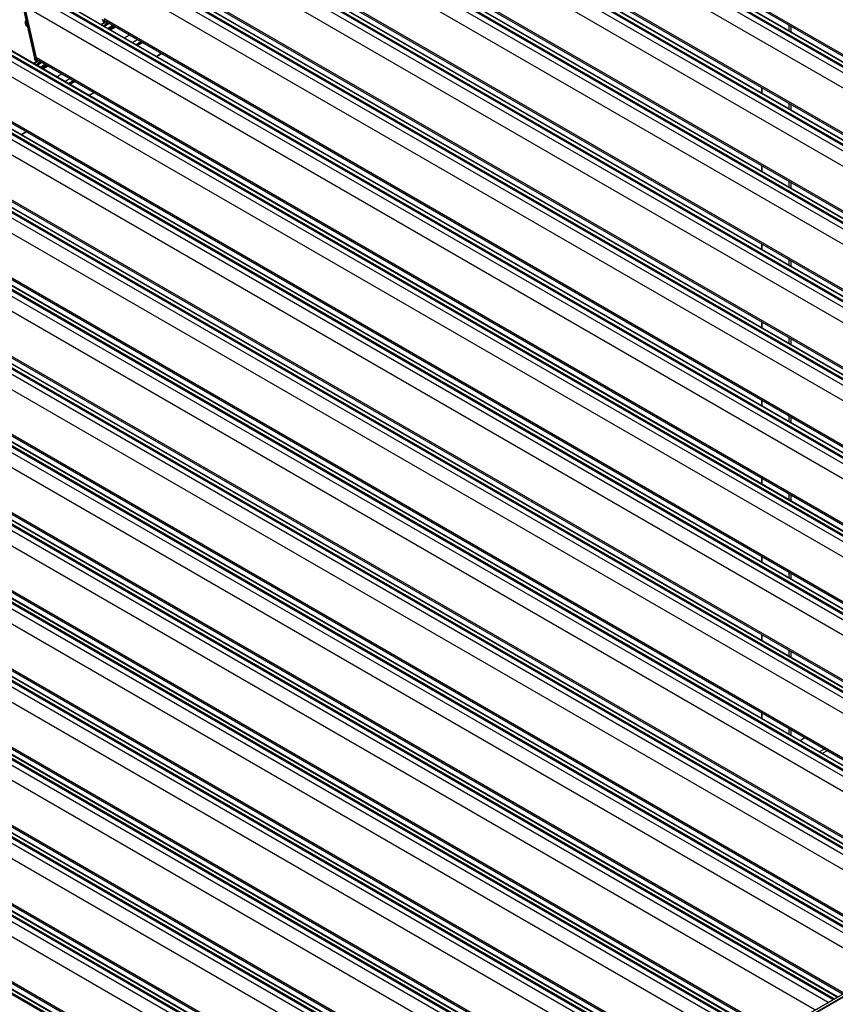
# Model space of a CAD drawing. Units: millimetres. Extents: x -29990 to 2363375, y -34668 to 3166.
# Drawn here: x -25308 to -23604, y -3173 to -1116 of the extents above; entities that cross this region are included whole.
import ezdxf

# ---------------------------------------------------------------- set-up
doc = ezdxf.new("R2010")
doc.units = ezdxf.units.MM
doc.header["$LTSCALE"] = 5
doc.layers.add('system', color=120, linetype='Continuous', lineweight=25)

msp = doc.modelspace()

# ---------------------------------------------------------------- linework, layer by layer
at = {"layer": 'system'}
for p, q in [((-24578, -633.6), (-21902.9, -2178)), ((-21902.4, -2177.8), (-24577.3, -633.4)), ((-21911.3, -2182.9), (-24584, -639.9)), ((-21909.8, -2182.1), (-24583.6, -638.3)), ((-21922, -2189.1), (-24580.1, -654.4)), ((-21912.1, -2183.4), (-24572.1, -647.7)), ((-21949.5, -2205), (-24590.7, -680.1)), ((-24719.4, -715.2), (-22044.3, -2259.7)), ((-22043.8, -2259.4), (-24718.7, -715.1)), ((-21889.3, -2170.2), (-24425, -706.2)), ((-21892.3, -2172), (-24421.2, -711.9)), ((-22052.8, -2264.6), (-24725.4, -721.5)), ((-22051.2, -2263.7), (-24725, -720)), ((-22063.4, -2270.7), (-24721.5, -736.1)), ((-22053.6, -2265.1), (-24713.5, -729.3)), ((-22091, -2286.6), (-24732.1, -761.8)), ((-22192.6, -2345.4), (-24866.5, -801.6)), ((-24860.8, -796.9), (-22185.7, -2341.3)), ((-22185.2, -2341.1), (-24860.2, -796.7)), ((-22030.7, -2251.9), (-24566.4, -787.9)), ((-22033.8, -2253.6), (-24562.6, -793.6)), ((-22194.2, -2346.2), (-24866.8, -803.2)), ((-22204.8, -2352.4), (-24862.9, -817.7)), ((-22195, -2346.7), (-24854.9, -811)), ((-22232.4, -2368.3), (-24873.5, -843.4)), ((-22334.1, -2427), (-25007.9, -883.3)), ((-25002.2, -878.5), (-22327.1, -2423)), ((-22326.7, -2422.7), (-25001.6, -878.4)), ((-22172.1, -2333.5), (-24707.8, -869.5)), ((-22175.2, -2335.3), (-24704.1, -875.2)), ((-22335.6, -2427.9), (-25008.2, -884.8)), ((-22346.2, -2434), (-25004.3, -899.4)), ((-22336.4, -2428.4), (-24996.3, -892.6)), ((-22373.8, -2449.9), (-25014.9, -925.1)), ((-22477, -2509.5), (-25149.6, -966.5)), ((-22475.5, -2508.7), (-25149.3, -964.9)), ((-25143.7, -960.2), (-22468.5, -2504.6)), ((-22468.1, -2504.4), (-25143, -960)), ((-22313.6, -2415.2), (-24849.3, -951.2)), ((-22316.6, -2416.9), (-24845.5, -956.9)), ((-22487.7, -2515.7), (-25145.7, -981)), ((-22477.8, -2510), (-25137.8, -974.3)), ((-22515.2, -2531.6), (-25156.4, -1006.7)), ((-22618.4, -2591.2), (-25291.1, -1048.1)), ((-22616.9, -2590.3), (-25290.7, -1046.6)), ((-25285.1, -1041.8), (-22610, -2586.3)), ((-22609.5, -2586), (-25284.4, -1041.7)), ((-22455, -2496.8), (-24990.7, -1032.8)), ((-22458, -2498.6), (-24986.9, -1038.5)), ((-22629.1, -2597.3), (-25287.2, -1062.7)), ((-22619.2, -2591.7), (-25279.2, -1055.9)), ((-25302, -1088.9), (-25277.7, -1196.6)), ((-25273.5, -1196.1), (-25297.8, -1088.4)), ((-22656.6, -2613.2), (-25297.8, -1088.4)), ((-25299.8, -1090.1), (-25275.6, -1197.9)), ((-22759.9, -2672.8), (-25432.5, -1129.8)), ((-22758.3, -2672), (-25432.1, -1128.2)), ((-25426.5, -1123.5), (-22751.4, -2667.9)), ((-22750.9, -2667.7), (-25425.8, -1123.3)), ((-25293.5, -1129.5), (-25294.2, -1129.1)), ((-25131.1, -1122.1), (-25138.1, -1126.1)), ((-25130.5, -1122.4), (-25137.6, -1126.4)), ((-25130.4, -1122.4), (-25137.5, -1126.5)), ((-25130.2, -1122.6), (-25137.2, -1126.6)), ((-25123.2, -1123.6), (-25132.8, -1129.2)), ((-25132.3, -1129.5), (-25122.3, -1123.7)), ((-22596.4, -2578.5), (-25132.1, -1114.5)), ((-25131.9, -1121.5), (-25129.8, -1122.8)), ((-25131.4, -1130), (-25121.4, -1124.2)), ((-22599.4, -2580.2), (-25128.3, -1120.2)), ((-25124.5, -1134), (-25114.4, -1128.2)), ((-25113.6, -1128.7), (-25123.7, -1134.5)), ((-25121.3, -1135.8), (-25111.3, -1130)), ((-25110.4, -1130.5), (-25120.5, -1136.3)), ((-25119.7, -1136.7), (-25109.7, -1130.9)), ((-23700.3, -1139.8), (-23700.3, -1128.2)), ((-23697.4, -1129.8), (-23697.4, -1141.4)), ((-22770.5, -2679), (-25428.6, -1144.3)), ((-22760.7, -2673.3), (-25420.6, -1137.6)), ((-25108.2, -1131.8), (-25118.2, -1137.6)), ((-25089.6, -1154.1), (-25079.6, -1148.3)), ((-25079.3, -1148.5), (-25089.4, -1154.3)), ((-22798.1, -2694.9), (-25439.2, -1170)), ((-25072.9, -1163.8), (-25062.9, -1158)), ((-25062.8, -1158), (-25072.8, -1163.8)), ((-25064.9, -1168.4), (-25054.9, -1162.6)), ((-25054.9, -1162.6), (-25064.9, -1168.4)), ((-25063.4, -1169.3), (-25053.4, -1163.5)), ((-25053.2, -1163.5), (-25063.3, -1169.3)), ((-25052.5, -1163.9), (-25062.6, -1169.7)), ((-25051.8, -1164.4), (-25061.8, -1170.2)), ((-25012.6, -1187), (-25022.6, -1192.8)), ((-25022, -1193.2), (-25012, -1187.4)), ((-22901.3, -2754.5), (-25573.9, -1211.4)), ((-22899.7, -2753.6), (-25573.6, -1209.9)), ((-25567.9, -1205.1), (-22892.8, -2749.6)), ((-22892.3, -2749.3), (-25567.3, -1205)), ((-25272.5, -1203.7), (-25279.5, -1207.8)), ((-25271.9, -1204), (-25279, -1208.1)), ((-25271.9, -1204.1), (-25278.9, -1208.1)), ((-25271.6, -1204.2), (-25278.6, -1208.3)), ((-25277.7, -1196.6), (-25275.6, -1197.9)), ((-25264.6, -1205.2), (-25274.3, -1210.8)), ((-25273.8, -1211.1), (-25263.7, -1205.3)), ((-22737.8, -2660.1), (-25273.5, -1196.1)), ((-25273.4, -1203.2), (-25271.2, -1204.4)), ((-25272.8, -1211.6), (-25262.8, -1205.8)), ((-22740.9, -2661.9), (-25269.7, -1201.8)), ((-25265.9, -1215.6), (-25255.9, -1209.8)), ((-25255, -1210.3), (-25265.1, -1216.1)), ((-25262.7, -1217.5), (-25252.7, -1211.7)), ((-25251.8, -1212.2), (-25261.9, -1218)), ((-25261.1, -1218.4), (-25251.1, -1212.6)), ((-25249.6, -1213.5), (-25259.7, -1219.3)), ((-22911.9, -2760.6), (-25570, -1226)), ((-22902.1, -2755), (-25562, -1219.2)), ((-25231.1, -1235.8), (-25221, -1230)), ((-25220.7, -1230.1), (-25230.8, -1235.9)), ((-22939.5, -2776.5), (-25580.6, -1251.7)), ((-25214.3, -1245.4), (-25204.3, -1239.6)), ((-25204.2, -1239.7), (-25214.3, -1245.5)), ((-25206.4, -1250), (-25196.3, -1244.2)), ((-25196.3, -1244.2), (-25206.4, -1250)), ((-25204.8, -1250.9), (-25194.8, -1245.1)), ((-25194.6, -1245.2), (-25204.7, -1251)), ((-25193.9, -1245.6), (-25204, -1251.4)), ((-25193.2, -1246), (-25203.3, -1251.8)), ((-25154, -1268.7), (-25164, -1274.5)), ((-25163.4, -1274.8), (-25153.4, -1269)), ((-23758.1, -1258.1), (-23758.1, -1269.7)), ((-23757.6, -1258.4), (-23757.6, -1270)), ((-23042.7, -2836.1), (-25715.3, -1293.1)), ((-23041.2, -2835.2), (-25715, -1291.5)), ((-25709.3, -1286.8), (-23034.2, -2831.2)), ((-23033.8, -2831), (-25708.7, -1286.6)), ((-22879.2, -2741.8), (-25414.9, -1277.8)), ((-22882.3, -2743.5), (-25411.2, -1283.5)), ((-23700.3, -1303.1), (-23700.3, -1291.5)), ((-23697.4, -1293.1), (-23697.4, -1304.7)), ((-23053.3, -2842.3), (-25711.4, -1307.6)), ((-23043.5, -2836.6), (-25703.4, -1300.9)), ((-23080.9, -2858.2), (-25722, -1333.3)), ((-25295.4, -1350.3), (-25305.4, -1356.1)), ((-25304.9, -1356.5), (-25294.8, -1350.7)), ((-23184.1, -2917.8), (-25856.7, -1374.7)), ((-23182.6, -2916.9), (-25856.4, -1373.2)), ((-25850.8, -1368.4), (-23175.7, -2912.9)), ((-23175.2, -2912.6), (-25850.1, -1368.3)), ((-23020.7, -2823.4), (-25556.4, -1359.4)), ((-23023.7, -2825.2), (-25552.6, -1365.1)), ((-23194.8, -2923.9), (-25852.8, -1389.3)), ((-23184.9, -2918.3), (-25844.9, -1382.5)), ((-23222.3, -2939.8), (-25863.5, -1415)), ((-23758.1, -1421.4), (-23758.1, -1433)), ((-23757.6, -1421.7), (-23757.6, -1433.3)), ((-23325.5, -2999.4), (-25998.2, -1456.4)), ((-23324, -2998.5), (-25997.8, -1454.8)), ((-25992.2, -1450.1), (-23317.1, -2994.5)), ((-23316.6, -2994.3), (-25991.5, -1449.9)), ((-23162.1, -2905.1), (-25697.8, -1441.1)), ((-23165.1, -2906.8), (-25694, -1446.8)), ((-23700.3, -1466.4), (-23700.3, -1454.8)), ((-23697.4, -1456.4), (-23697.4, -1468)), ((-23336.2, -3005.6), (-25994.3, -1470.9)), ((-23326.4, -2999.9), (-25986.3, -1464.2)), ((-23363.7, -3021.5), (-26004.9, -1496.6)), ((-23467, -3081.1), (-26139.6, -1538)), ((-23465.4, -3080.2), (-26139.2, -1536.5)), ((-26133.6, -1531.7), (-23458.5, -3076.2)), ((-23458, -3075.9), (-26132.9, -1531.6)), ((-23303.5, -2986.7), (-25839.2, -1522.7)), ((-23306.6, -2988.5), (-25835.4, -1528.4)), ((-23477.6, -3087.2), (-26135.7, -1552.6)), ((-23467.8, -3081.6), (-26127.7, -1545.8)), ((-23505.2, -3103.1), (-26146.3, -1578.3)), ((-23758.1, -1584.7), (-23758.1, -1596.3)), ((-23757.6, -1585), (-23757.6, -1596.6)), ((-23608.4, -3162.7), (-26281, -1619.7)), ((-23606.9, -3161.8), (-26280.7, -1618.1)), ((-26275, -1613.4), (-23599.9, -3157.8)), ((-23599.4, -3157.6), (-26274.4, -1613.2)), ((-23444.9, -3068.4), (-25980.6, -1604.4)), ((-23448, -3070.1), (-25976.8, -1610.1)), ((-23700.3, -1629.7), (-23700.3, -1618.1)), ((-23697.4, -1619.7), (-23697.4, -1631.3)), ((-23619, -3168.9), (-26277.1, -1634.2)), ((-23609.2, -3163.2), (-26269.1, -1627.5)), ((-23646.6, -3184.8), (-26287.7, -1659.9)), ((-20983.4, -1647.2), (-25672.9, -4354.7)), ((-25672.7, -4354.7), (-20983.1, -1647.2)), ((-23586.3, -3150), (-26122.1, -1686)), ((-23749.8, -3244.4), (-26422.4, -1701.3)), ((-23748.3, -3243.5), (-26422.1, -1699.8)), ((-26416.4, -1695), (-23741.3, -3239.5)), ((-23740.9, -3239.2), (-26415.8, -1694.9)), ((-23589.4, -3151.8), (-26118.3, -1691.7)), ((-23760.4, -3250.5), (-26418.5, -1715.9)), ((-23750.6, -3244.8), (-26410.5, -1709.1)), ((-23788, -3266.4), (-26429.1, -1741.6)), ((-23758.1, -1748), (-23758.1, -1759.6)), ((-23727.8, -3231.7), (-26263.5, -1767.7)), ((-23757.6, -1748.3), (-23757.6, -1759.9)), ((-23891.2, -3326), (-26563.9, -1783)), ((-23889.7, -3325.1), (-26563.5, -1781.4)), ((-26557.9, -1776.7), (-23882.8, -3321.1)), ((-23882.3, -3320.9), (-26557.2, -1776.5)), ((-23730.8, -3233.4), (-26259.7, -1773.4)), ((-23700.3, -1793), (-23700.3, -1781.4)), ((-23697.4, -1783), (-23697.4, -1794.6)), ((-23901.9, -3332.2), (-26560, -1797.5)), ((-23892, -3326.5), (-26552, -1790.8)), ((-23929.4, -3348.1), (-26570.6, -1823.2)), ((-23869.2, -3313.3), (-26404.9, -1849.3)), ((-24032.7, -3407.7), (-26705.3, -1864.6)), ((-24031.1, -3406.8), (-26704.9, -1863.1)), ((-26699.3, -1858.3), (-24024.2, -3402.8)), ((-24023.7, -3402.5), (-26698.6, -1858.2)), ((-23872.2, -3315.1), (-26401.1, -1855)), ((-24043.3, -3413.8), (-26701.4, -1879.2)), ((-24033.5, -3408.1), (-26693.4, -1872.4)), ((-24070.9, -3429.7), (-26712, -1904.9)), ((-23758.1, -1911.2), (-23758.1, -1922.9)), ((-23757.6, -1911.6), (-23757.6, -1923.2)), ((-24010.6, -3395), (-26546.3, -1931)), ((-24174.1, -3489.3), (-26846.7, -1946.3)), ((-24172.5, -3488.4), (-26846.4, -1944.7)), ((-26840.7, -1940), (-24165.6, -3484.4)), ((-24165.1, -3484.2), (-26840.1, -1939.8)), ((-24013.7, -3396.7), (-26542.5, -1936.7)), ((-23700.3, -1956.3), (-23700.3, -1944.7)), ((-23697.4, -1946.3), (-23697.4, -1957.9)), ((-24184.7, -3495.5), (-26842.8, -1960.8)), ((-24174.9, -3489.8), (-26834.8, -1954.1)), ((-24212.3, -3511.4), (-26853.4, -1986.5)), ((-24152, -3476.6), (-26687.7, -2012.6)), ((-24315.5, -3571), (-26988.1, -2027.9)), ((-24314, -3570.1), (-26987.8, -2026.4)), ((-26982.1, -2021.6), (-24307, -3566.1)), ((-24306.6, -3565.8), (-26981.5, -2021.5)), ((-24316.3, -3571.4), (-26976.2, -2035.7)), ((-24155.1, -3478.4), (-26684, -2018.3)), ((-24326.1, -3577.1), (-26984.2, -2042.5)), ((-24353.7, -3593), (-26994.8, -2068.2)), ((-23758.1, -2074.5), (-23758.1, -2086.2)), ((-23757.6, -2074.9), (-23757.6, -2086.5)), ((-24293.5, -3558.3), (-26829.2, -2094.3)), ((-24456.9, -3652.6), (-27129.5, -2109.6)), ((-24455.4, -3651.7), (-27129.2, -2108)), ((-27123.6, -2103.3), (-24448.4, -3647.7)), ((-24448, -3647.5), (-27122.9, -2103.1)), ((-24457.7, -3653.1), (-27117.7, -2117.4)), ((-24296.5, -3560), (-26825.4, -2100)), ((-23700.3, -2119.6), (-23700.3, -2108)), ((-23697.4, -2109.6), (-23697.4, -2121.2)), ((-24434.9, -3639.9), (-26970.6, -2175.9)), ((-24437.9, -3641.7), (-26966.8, -2181.6)), ((-23758.1, -2237.8), (-23758.1, -2249.5)), ((-23757.6, -2238.2), (-23757.6, -2249.8)), ((-23700.3, -2282.9), (-23700.3, -2271.3)), ((-23697.4, -2272.9), (-23697.4, -2284.5)), ((-23758.1, -2401.1), (-23758.1, -2412.8)), ((-23757.6, -2401.5), (-23757.6, -2413.1)), ((-23700.3, -2446.2), (-23700.3, -2434.6)), ((-23697.4, -2436.2), (-23697.4, -2447.8)), ((-23758.1, -2564.4), (-23758.1, -2576.1)), ((-23757.6, -2564.8), (-23757.6, -2576.4)), ((-23700.3, -2609.5), (-23700.3, -2597.9)), ((-23697.4, -2599.5), (-23697.4, -2611.1)), ((-23667.9, -2616.6), (-23677.9, -2622.4)), ((-23627.2, -2640), (-23637.2, -2645.8)), ((-23621.5, -2643.3), (-23631.6, -2649.1)), ((-23544.5, -3131.7), (-25667.7, -4357.6)), ((-25667.4, -4358.2), (-23544.5, -3132.5))]:
    msp.add_line(p, q, dxfattribs=at)
for centre, major_axis, start_param, end_param in [((-25287.7, -1117.8), (-6.5, -11.3), 4.962772, 6.283185), ((-25287, -1118.2), (-6.5, -11.3), 5.050626, 6.397098), ((-25120.4, -1101.6), (-11.5, -19.9), 5.723862, 6.283185), ((-25118.3, -1102.9), (-11.5, -19.9), 5.723862, 6.79966), ((-25118.3, -1102.9), (-10, -17.3), 5.723862, 6.283185), ((-25261.9, -1183.3), (-11.5, -19.9), 5.723862, 6.283185), ((-25259.7, -1184.5), (-11.5, -19.9), 5.723862, 6.79966), ((-25259.7, -1184.5), (-10, -17.3), 5.723862, 6.283185)]:
    msp.add_ellipse(centre, major_axis=major_axis, ratio=0.57735, start_param=start_param, end_param=end_param, dxfattribs=at)

doc.saveas('drawing.dxf')
